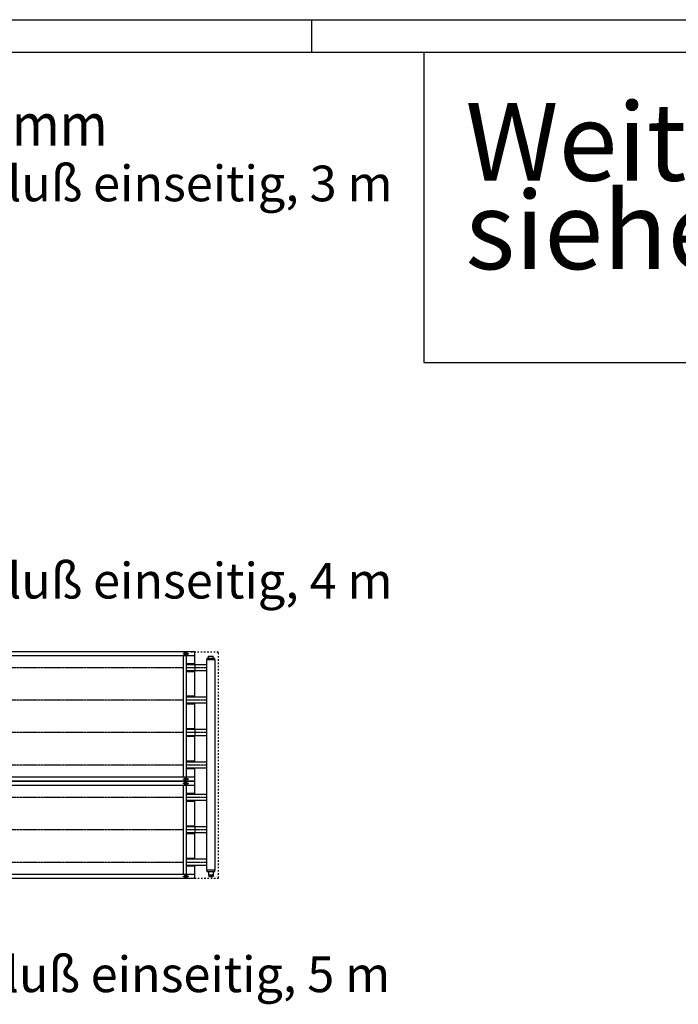
# Model space of a CAD drawing. Units: millimetres. Extents: x 5687 to 30917, y 1549 to 19369.
# Drawn here: x 10637 to 13686, y 14814 to 19369 of the extents above; entities that cross this region are included whole.
import ezdxf

# ---------------------------------------------------------------- set-up
doc = ezdxf.new("R2010")
doc.units = ezdxf.units.MM
doc.linetypes.add('DASHED', pattern=[15, 7, -8])
doc.linetypes.add('DOT_CENTER', pattern=[14, 12, -1, 0, -1])
doc.layers.add('1', color=7, linetype='Continuous')
doc.styles.add('CONVERTER_14', font='txt.shx', dxfattribs={"width": 0.9})

# ---------------------------------------------------------------- blocks, each defined once
blk = doc.blocks.new('_tb_frame_A1Q', base_point=(406.57, 73.2))
at = {"layer": '1', "color": 2, "linetype": 'Continuous'}
for p, q in [((406.57, 667.2), (1247.57, 667.2)), ((616.57, 667.2), (616.57, 662.2))]:
    blk.add_line(p, q, dxfattribs=at)
at = {"layer": '1', "color": 7, "linetype": 'Continuous'}
blk.add_line((426.57, 662.2), (1242.57, 662.2), dxfattribs=at)

msp = doc.modelspace()

# ---------------------------------------------------------------- linework, layer by layer
at = {"color": 2, "linetype": 'Continuous'}
for p, q in [((11511.6, 16414.6), (11510.3, 16413.3)), ((11511.6, 16425.3), (11532.9, 16425.3)), ((11511.6, 16414.6), (11511.6, 16425.3)), ((11532.9, 16414.6), (11532.9, 16425.3)), ((11532.9, 16414.6), (11534.1, 16413.3)), ((11502.4, 16384.8), (11447.2, 16384.8)), ((11502.4, 16356.8), (11447.2, 16356.8)), ((11502.4, 16234.8), (11447.2, 16234.8)), ((11502.4, 16206.8), (11447.2, 16206.8)), ((11447.2, 16205.9), (11447.2, 16206.7)), ((11501.9, 16084.8), (11447.2, 16084.8)), ((11501.9, 16056.8), (11447.2, 16056.8)), ((11502.4, 15934.8), (11447.2, 15934.8)), ((11502.4, 15906.8), (11447.2, 15906.8)), ((11502.4, 15784.8), (11447.2, 15784.8)), ((11502.4, 15756.8), (11447.2, 15756.8)), ((11501.9, 15634.8), (11447.2, 15634.8)), ((11501.9, 15606.8), (11447.2, 15606.8)), ((11501.9, 15484.8), (11447.2, 15484.8)), ((11501.9, 15456.8), (11447.2, 15456.8)), ((11511.6, 15427.1), (11510.3, 15428.3)), ((11511.7, 15415.1), (11511.2, 15415.1)), ((11511.2, 15415.1), (11511.2, 15412)), ((11512.4, 15411.9), (11511.3, 15411.9)), ((11511.6, 15427.1), (11511.6, 15416.4)), ((11511.7, 15416.4), (11511.6, 15416.4)), ((11511.7, 15415.1), (11511.7, 15416.4)), ((11512.4, 15411.9), (11512.4, 15406.2)), ((11513.7, 15405.9), (11512.4, 15406.2)), ((11513.7, 15405.9), (11514.6, 15405.9)), ((11515.2, 15405.9), (11514.6, 15405.9)), ((11515.2, 15405.9), (11522.2, 15405.9)), ((11522.2, 15405.9), (11529.3, 15405.9)), ((11529.3, 15405.9), (11529.9, 15405.9)), ((11529.9, 15405.9), (11530.7, 15405.9)), ((11530.7, 15405.9), (11532, 15406.2)), ((11532, 15411.9), (11532, 15406.2)), ((11533.1, 15411.9), (11532, 15411.9)), ((11532.9, 15416.4), (11532.7, 15416.4)), ((11532.7, 15415.1), (11532.7, 15416.4)), ((11533.2, 15415.1), (11532.7, 15415.1)), ((11532.9, 15427.1), (11534.1, 15428.3)), ((11532.9, 15427.1), (11532.9, 15416.4)), ((11533.2, 15415.1), (11533.2, 15412))]:
    msp.add_line(p, q, dxfattribs=at)
at = {"color": 1, "linetype": 'Continuous'}
msp.add_line((11447.2, 15755.9), (11447.2, 15756.7), dxfattribs=at)
at = {"color": 6, "linetype": 'Continuous'}
for p, q in [((11517.4, 15411.9), (11512.4, 15411.9)), ((11517.4, 15406.2), (11517.4, 15411.9)), ((11527.1, 15411.9), (11517.4, 15411.9)), ((11527.1, 15411.9), (11527.1, 15406.2)), ((11532, 15411.9), (11527.1, 15411.9))]:
    msp.add_line(p, q, dxfattribs=at)
at = {"color": 2, "linetype": 'Continuous'}
for centre, start, end in [((11511.3, 15412), 180, 270), ((11533.1, 15412), 270, 0)]:
    msp.add_arc(centre, 0.0999, start, end, dxfattribs=at)
at = {"color": 6, "linetype": 'Continuous'}
for points, knots in [([(11514.6, 15405.9), (11514.4, 15405.9), (11514.1, 15405.9), (11513.5, 15406), (11513, 15406.1), (11512.6, 15406.2), (11512.4, 15406.2)], [0, 0, 0, 0, 0.539008, 1.094658, 1.633265, 2.204184, 2.204184, 2.204184, 2.204184]), ([(11517.4, 15406.2), (11517.2, 15406.2), (11516.8, 15406.1), (11516.3, 15406), (11515.7, 15405.9), (11515.4, 15405.9), (11515.2, 15405.9)], [0, 0, 0, 0, 0.57092, 1.109527, 1.665177, 2.204184, 2.204184, 2.204184, 2.204184]), ([(11517.4, 15406.2), (11517.8, 15406.2), (11518.6, 15406.1), (11519.8, 15405.9), (11521, 15405.9), (11521.8, 15405.9), (11522.2, 15405.9)], [0, 0, 0, 0, 1.256047, 2.445351, 3.681016, 4.890547, 4.890547, 4.890547, 4.890547]), ([(11527.1, 15406.2), (11526.7, 15406.2), (11525.9, 15406.1), (11524.7, 15405.9), (11523.5, 15405.9), (11522.6, 15405.9), (11522.2, 15405.9)], [0, 0, 0, 0, 1.256047, 2.445351, 3.681016, 4.890547, 4.890547, 4.890547, 4.890547]), ([(11529.3, 15405.9), (11529.1, 15405.9), (11528.7, 15405.9), (11528.2, 15406), (11527.7, 15406.1), (11527.3, 15406.2), (11527.1, 15406.2)], [0, 0, 0, 0, 0.539008, 1.094658, 1.633265, 2.204184, 2.204184, 2.204184, 2.204184]), ([(11532, 15406.2), (11531.8, 15406.2), (11531.5, 15406.1), (11530.9, 15406), (11530.4, 15405.9), (11530, 15405.9), (11529.9, 15405.9)], [0, 0, 0, 0, 0.57092, 1.109527, 1.665177, 2.204184, 2.204184, 2.204184, 2.204184])]:
    msp.add_open_spline(points, degree=3, knots=knots, dxfattribs=at)
at = {"layer": '1', "color": 7, "linetype": 'Continuous'}
for p, q in [((12507, 19218.9), (12507, 17783)), ((12507, 17783), (18527, 17783))]:
    msp.add_line(p, q, dxfattribs=at)
at = {"layer": '1', "color": 2, "linetype": 'Continuous'}
for p, q in [((7581.9, 16445.8), (11447.2, 16445.8)), ((11447.2, 16384.8), (11447.2, 16445.8)), ((11503.2, 16407.3), (11501.9, 16407.3)), ((11501.9, 16407.3), (11501.9, 16184.3)), ((11540.7, 16413.3), (11503.2, 16413.3)), ((11503.2, 16413.3), (11503.2, 16407.3)), ((11540.7, 16407.3), (11540.7, 16413.3)), ((11541.9, 16407.3), (11540.7, 16407.3)), ((11541.9, 16184.3), (11541.9, 16407.3)), ((11447.2, 16384.8), (11447.2, 16356.8)), ((11447.2, 16234.8), (11447.2, 16356.8)), ((11447.2, 16145.8), (11447.2, 16206.8)), ((11501.9, 16184.3), (11501.9, 15434.3)), ((11541.9, 15434.3), (11541.9, 16184.3)), ((11447.2, 16084.8), (11447.2, 16145.8)), ((11447.2, 16084.8), (11447.2, 16056.8)), ((11447.2, 15934.8), (11447.2, 16056.8)), ((11447.2, 15845.8), (11447.2, 15906.8)), ((11447.2, 15845.8), (7581.9, 15845.8)), ((7581.9, 15845.8), (11447.2, 15845.8)), ((11447.2, 15784.8), (11447.2, 15845.8)), ((11447.2, 15695.8), (11447.2, 15756.8)), ((11447.2, 15634.8), (11447.2, 15695.8)), ((11447.2, 15484.8), (11447.2, 15606.8)), ((11447.2, 15395.8), (11447.2, 15456.8)), ((11447.2, 15395.8), (7581.9, 15395.8)), ((11501.9, 15434.3), (11503.2, 15434.3)), ((11503.2, 15434.3), (11503.2, 15428.3)), ((11503.2, 15428.3), (11540.7, 15428.3)), ((11540.7, 15434.3), (11541.9, 15434.3)), ((11540.7, 15428.3), (11540.7, 15434.3))]:
    msp.add_line(p, q, dxfattribs=at)
at = {"layer": '1', "color": 1, "linetype": 'DASHED'}
for p, q in [((11556.9, 16443.3), (11431.2, 16443.3)), ((11556.9, 15398.3), (11556.9, 16443.3)), ((11431.2, 15398.3), (11556.9, 15398.3))]:
    msp.add_line(p, q, dxfattribs=at)
at = {"layer": '1', "color": 1, "linetype": 'Continuous'}
for p, q in [((11447.2, 16425.8), (7581.9, 16425.8)), ((11394.9, 16165.8), (11394.9, 16425.8)), ((11406.9, 16425.8), (11406.9, 16125.8)), ((11540.7, 16407.3), (11503.2, 16407.3)), ((11447.2, 16388.9), (11406.9, 16388.9)), ((11447.2, 16384.8), (11406.9, 16384.8)), ((11447.2, 16356.8), (11406.9, 16356.8)), ((11447.2, 16352.8), (11406.9, 16352.8)), ((11447.2, 16238.9), (11406.9, 16238.9)), ((11447.2, 16234.8), (11406.9, 16234.8)), ((11447.2, 16206.8), (11406.9, 16206.8)), ((11447.2, 16202.8), (11406.9, 16202.8)), ((11394.9, 15865.8), (11394.9, 16165.8)), ((11406.9, 16125.8), (11406.9, 15865.8)), ((11447.2, 16088.9), (11406.9, 16088.9)), ((11447.2, 16084.8), (11406.9, 16084.8)), ((11447.2, 16056.8), (11406.9, 16056.8)), ((11447.2, 16052.8), (11406.9, 16052.8)), ((11447.2, 15938.9), (11406.9, 15938.9)), ((11447.2, 15934.8), (11406.9, 15934.8)), ((11447.2, 15906.8), (11406.9, 15906.8)), ((11447.2, 15902.8), (11406.9, 15902.8)), ((7581.9, 15865.8), (11447.2, 15865.8)), ((11447.2, 15825.8), (7581.9, 15825.8)), ((11394.9, 15715.8), (11394.9, 15825.8)), ((11406.9, 15825.8), (11406.9, 15675.8)), ((11447.2, 15788.9), (11406.9, 15788.9)), ((11447.2, 15784.8), (11406.9, 15784.8)), ((11394.9, 15415.8), (11394.9, 15715.8)), ((11447.2, 15756.8), (11406.9, 15756.8)), ((11447.2, 15752.8), (11406.9, 15752.8)), ((11406.9, 15675.8), (11406.9, 15415.8)), ((11447.2, 15638.9), (11406.9, 15638.9)), ((11447.2, 15634.8), (11406.9, 15634.8)), ((11447.2, 15634.8), (11447.2, 15606.8)), ((11447.2, 15606.8), (11406.9, 15606.8)), ((11447.2, 15602.8), (11406.9, 15602.8)), ((11447.2, 15488.9), (11406.9, 15488.9)), ((11447.2, 15484.8), (11406.9, 15484.8)), ((11447.2, 15456.8), (11406.9, 15456.8)), ((11447.2, 15452.8), (11406.9, 15452.8)), ((7581.9, 15415.8), (11447.2, 15415.8)), ((11540.7, 15434.3), (11503.2, 15434.3))]:
    msp.add_line(p, q, dxfattribs=at)
at = {"layer": '1', "color": 6, "linetype": 'Continuous'}
for p, q in [((11398.9, 16439.8), (11406.9, 16439.8)), ((11398.9, 16434.8), (11398.9, 16439.8)), ((11406.9, 16434.8), (11398.9, 16434.8)), ((11401.2, 16439.8), (11401.2, 16440.8)), ((11401.2, 16440.8), (11411.2, 16440.8)), ((11401.2, 16430.8), (11401.2, 16434.8)), ((11401.2, 16432.8), (11406.9, 16432.8)), ((11411.2, 16430.8), (11401.2, 16430.8)), ((11406.9, 16430.8), (11406.9, 16440.8)), ((11411.2, 16440.8), (11411.2, 16430.8)), ((11398.9, 15856.8), (11406.9, 15856.8)), ((11398.9, 15851.8), (11398.9, 15856.8)), ((11406.9, 15851.8), (11398.9, 15851.8)), ((11401.2, 15860.8), (11411.2, 15860.8)), ((11401.2, 15856.8), (11401.2, 15860.8)), ((11406.9, 15858.8), (11401.2, 15858.8)), ((11401.2, 15850.8), (11401.2, 15851.8)), ((11411.2, 15850.8), (11401.2, 15850.8)), ((11406.9, 15850.8), (11406.9, 15860.8)), ((11411.2, 15860.8), (11411.2, 15850.8)), ((11398.9, 15839.8), (11406.9, 15839.8)), ((11398.9, 15834.8), (11398.9, 15839.8)), ((11406.9, 15834.8), (11398.9, 15834.8)), ((11401.2, 15839.8), (11401.2, 15840.8)), ((11401.2, 15840.8), (11411.2, 15840.8)), ((11401.2, 15830.8), (11401.2, 15834.8)), ((11401.2, 15832.8), (11406.9, 15832.8)), ((11411.2, 15830.8), (11401.2, 15830.8)), ((11406.9, 15830.8), (11406.9, 15840.8)), ((11411.2, 15840.8), (11411.2, 15830.8)), ((11398.9, 15406.8), (11406.9, 15406.8)), ((11398.9, 15401.8), (11398.9, 15406.8)), ((11406.9, 15401.8), (11398.9, 15401.8)), ((11401.2, 15410.8), (11411.2, 15410.8)), ((11401.2, 15406.8), (11401.2, 15410.8)), ((11406.9, 15408.8), (11401.2, 15408.8)), ((11401.2, 15400.8), (11401.2, 15401.8)), ((11411.2, 15400.8), (11401.2, 15400.8)), ((11406.9, 15400.8), (11406.9, 15410.8)), ((11411.2, 15410.8), (11411.2, 15400.8))]:
    msp.add_line(p, q, dxfattribs=at)
at = {"layer": '1', "color": 6, "linetype": 'DOT_CENTER'}
for p, q in [((11394.9, 16370.8), (10506.9, 16370.8)), ((11502.4, 16370.8), (11406.9, 16370.8)), ((11394.9, 16220.8), (10506.9, 16220.8)), ((11502.4, 16220.8), (11406.9, 16220.8)), ((11394.9, 16070.8), (10506.9, 16070.8)), ((11502.4, 16070.8), (11406.9, 16070.8)), ((11394.9, 15920.8), (10506.9, 15920.8)), ((11502.4, 15920.8), (11406.9, 15920.8)), ((11394.9, 15770.8), (10506.9, 15770.8)), ((11502.4, 15770.8), (11406.9, 15770.8)), ((11394.9, 15620.8), (10506.9, 15620.8)), ((11502.4, 15620.8), (11406.9, 15620.8)), ((11394.9, 15470.8), (10506.9, 15470.8)), ((11502.4, 15470.8), (11406.9, 15470.8))]:
    msp.add_line(p, q, dxfattribs=at)
at = {"layer": '1', "color": 6, "linetype": 'Continuous'}
for centre in [(11396.2, 16435.8), (11416.2, 16435.8), (11396.2, 15855.8), (11416.2, 15855.8), (11396.2, 15835.8), (11416.2, 15835.8), (11396.2, 15405.8), (11416.2, 15405.8)]:
    msp.add_circle(centre, 1.75, dxfattribs=at)

# ---------------------------------------------------------------- block references
at = {"xscale": 30, "yscale": 30, "zscale": 30}
msp.add_blockref('_tb_frame_A1Q', (5687, 1548.9), dxfattribs=at)

# ---------------------------------------------------------------- texts
at = {"layer": '1', "color": 2, "style": 'CONVERTER_14', "width": 0.9}
msp.add_text('Draufsicht Paneelbeite 1050 mm', height=195, dxfattribs=at).set_placement((7421.9, 18786.4))
at = {"layer": '1', "color": 2, "insert": (12700, 18102.4), "char_height": 360, "attachment_point": 7, "line_spacing_factor": 0.681818, "style": 'CONVERTER_14'}
msp.add_mtext('Weitere Anschlußmöglichkeiten\\Psiehe Zeichnung CAD Nr. 643992', dxfattribs=at)
at = {"layer": '1', "color": 2, "char_height": 165, "attachment_point": 7, "style": 'CONVERTER_14'}
for s, insert in [('Paneelbreite 1050 mm, Anschluß einseitig, 3 m', (7476.9, 18477.4)), ('Paneelbreite 1050 mm, Anschluß einseitig, 4 m', (7476.9, 16639.8)), ('Paneelbreite 1050 mm, Anschluß einseitig, 5 m', (7465.9, 14818.8))]:
    msp.add_mtext(s, dxfattribs=dict(at, insert=insert))

doc.saveas('drawing.dxf')
